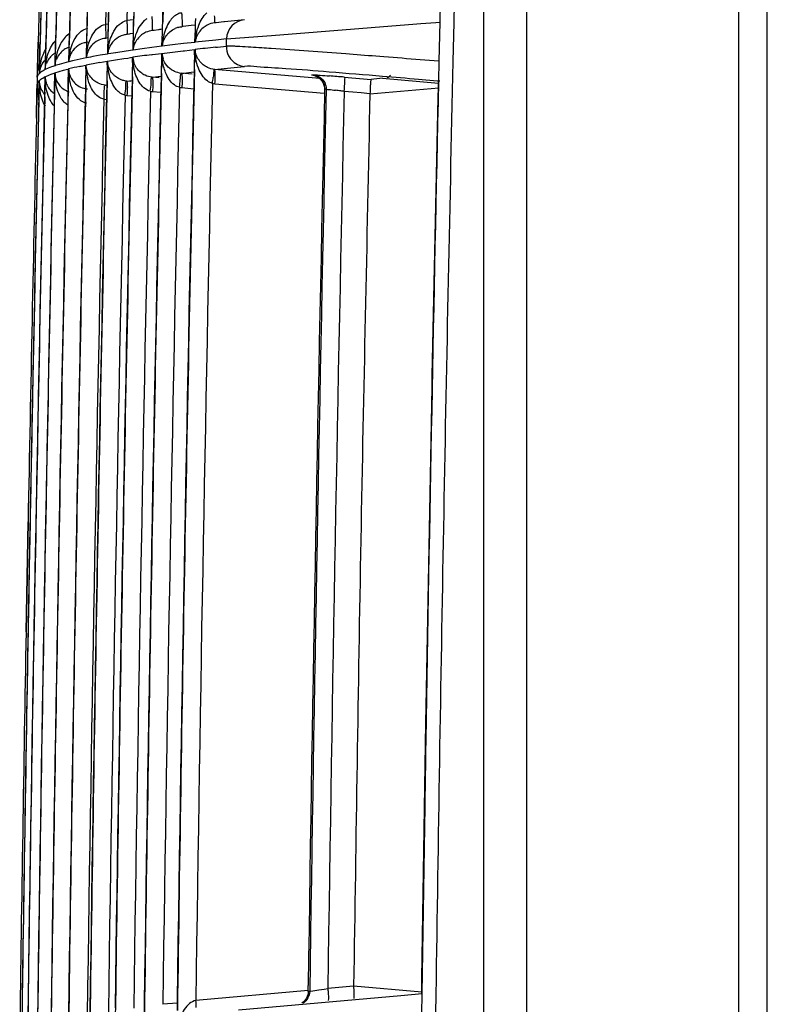
# Model space of a CAD drawing. Extents: x 11728 to 15347, y -2784 to -290.
# Drawn here: x 12372 to 12399, y -1029 to -994 of the extents above; entities that cross this region are included whole.
import ezdxf

# ---------------------------------------------------------------- set-up
doc = ezdxf.new("R2010")
doc.units = 0
doc.header["$LTSCALE"] = 30.734
doc.layers.get('0').update_dxf_attribs({"linetype": 'CONTINUOUS'})

msp = doc.modelspace()

# ---------------------------------------------------------------- linework, layer by layer
at = {"color": 7, "linetype": 'Continuous'}
for p, q in [((12398.68, -1339.766), (12398.68, -845.217)), ((12388.68, -1312.238), (12388.68, -850.936)), ((12397.68, -1283.374), (12397.68, -879.616)), ((12390.18, -882.981), (12390.18, -1279.07)), ((12387.141, -993.837), (12387.125, -994.535)), ((12387.632, -993.849), (12387.616, -994.547)), ((12377.34, -994.187), (12377.332, -994.534)), ((12374.669, -994.597), (12374.661, -994.935)), ((12375.421, -994.604), (12375.321, -994.613)), ((12375.422, -994.461), (12375.415, -994.794)), ((12376.312, -994.456), (12376.08, -994.476)), ((12376.313, -994.324), (12376.305, -994.676)), ((12377.332, -994.534), (12377.329, -994.691)), ((12377.341, -994.691), (12377.344, -994.534)), ((12378.353, -994.655), (12378.068, -994.689)), ((12378.491, -994.638), (12378.353, -994.655)), ((12378.493, -994.562), (12378.489, -994.71)), ((12378.496, -994.406), (12378.493, -994.562)), ((12378.503, -994.71), (12378.506, -994.562)), ((12378.506, -994.562), (12378.51, -994.407)), ((12379.229, -994.554), (12379.191, -994.558)), ((12379.495, -994.525), (12379.229, -994.554)), ((12379.528, -994.522), (12379.495, -994.525)), ((12379.874, -994.485), (12379.528, -994.522)), ((12380.231, -994.448), (12379.874, -994.485)), ((12381.178, -995.001), (12386.317, -994.597)), ((12386.317, -994.597), (12386.452, -994.587)), ((12386.452, -994.587), (12386.985, -994.545)), ((12386.985, -994.545), (12387.125, -994.534)), ((12387.125, -994.535), (12387.094, -995.917)), ((12387.616, -994.547), (12387.585, -995.928)), ((12373.225, -995.008), (12373.22, -995.247)), ((12373.57, -994.871), (12373.565, -995.085)), ((12374.051, -994.735), (12374.043, -995.097)), ((12374.661, -994.935), (12374.657, -995.112)), ((12374.664, -995.112), (12374.668, -994.935)), ((12375.411, -994.958), (12375.407, -995.114)), ((12375.415, -994.794), (12375.411, -994.958)), ((12375.417, -995.114), (12375.42, -994.958)), ((12375.42, -994.958), (12375.424, -994.795)), ((12376.147, -994.96), (12376.089, -994.97)), ((12376.158, -994.958), (12376.147, -994.96)), ((12376.194, -994.952), (12376.158, -994.958)), ((12376.204, -994.951), (12376.194, -994.952)), ((12376.3, -994.935), (12376.204, -994.951)), ((12376.298, -994.98), (12376.289, -995.36)), ((12376.302, -994.82), (12376.298, -994.98)), ((12376.3, -995.361), (12376.309, -994.98)), ((12376.305, -994.676), (12376.302, -994.82)), ((12376.309, -994.98), (12376.312, -994.821)), ((12376.312, -994.821), (12376.316, -994.676)), ((12377.044, -994.824), (12376.987, -994.832)), ((12377.19, -994.804), (12377.044, -994.824)), ((12377.202, -994.802), (12377.19, -994.804)), ((12377.232, -994.798), (12377.202, -994.802)), ((12377.243, -994.797), (12377.232, -994.798)), ((12377.278, -994.792), (12377.243, -994.797)), ((12377.327, -994.785), (12377.278, -994.792)), ((12377.325, -994.845), (12377.317, -995.22)), ((12377.329, -994.691), (12377.325, -994.845)), ((12377.329, -995.194), (12377.337, -994.845)), ((12377.337, -994.845), (12377.341, -994.691)), ((12378.068, -994.689), (12378.021, -994.695)), ((12378.489, -994.71), (12378.48, -995.102)), ((12378.495, -995.035), (12378.503, -994.71)), ((12380.071, -995.09), (12381.178, -995.001)), ((12372.946, -995.239), (12372.943, -995.387)), ((12372.943, -995.387), (12372.946, -995.24)), ((12373.015, -995.242), (12373.012, -995.389)), ((12373.013, -995.389), (12373.017, -995.242)), ((12373.017, -995.145), (12373.015, -995.242)), ((12373.22, -995.247), (12373.217, -995.394)), ((12373.22, -995.394), (12373.223, -995.248)), ((12373.561, -995.256), (12373.558, -995.402)), ((12373.565, -995.085), (12373.561, -995.256)), ((12373.562, -995.402), (12373.566, -995.256)), ((12373.566, -995.256), (12373.57, -995.085)), ((12374.039, -995.267), (12374.035, -995.414)), ((12374.043, -995.097), (12374.039, -995.267)), ((12374.042, -995.414), (12374.045, -995.267)), ((12374.045, -995.267), (12374.049, -995.097)), ((12374.652, -995.64), (12374.661, -995.248)), ((12374.657, -995.112), (12374.654, -995.248)), ((12374.661, -995.248), (12374.664, -995.112)), ((12375.408, -995.091), (12375.327, -995.107)), ((12375.407, -995.114), (12375.399, -995.499)), ((12375.408, -995.499), (12375.417, -995.114)), ((12376.289, -995.36), (12376.286, -995.522)), ((12376.296, -995.521), (12376.3, -995.361)), ((12377.317, -995.22), (12377.313, -995.385)), ((12377.325, -995.384), (12377.329, -995.194)), ((12377.695, -995.338), (12377.326, -995.384)), ((12378.079, -995.293), (12377.695, -995.338)), ((12378.478, -995.248), (12378.079, -995.293)), ((12378.48, -995.102), (12378.477, -995.248)), ((12378.49, -995.247), (12378.495, -995.035)), ((12378.848, -995.207), (12378.492, -995.246)), ((12379.216, -995.168), (12378.848, -995.207)), ((12379.595, -995.129), (12379.216, -995.168)), ((12379.589, -995.382), (12379.595, -995.129)), ((12379.595, -995.129), (12380.071, -995.09)), ((12372.939, -995.57), (12372.934, -995.778)), ((12372.934, -995.778), (12372.939, -995.57)), ((12372.943, -995.387), (12372.939, -995.57)), ((12372.939, -995.57), (12372.943, -995.387)), ((12373.007, -995.572), (12373.001, -995.872)), ((12373.002, -995.872), (12373.009, -995.572)), ((12373.012, -995.389), (12373.007, -995.572)), ((12373.009, -995.572), (12373.013, -995.389)), ((12373.212, -995.577), (12373.206, -995.844)), ((12373.209, -995.844), (12373.215, -995.577)), ((12373.217, -995.394), (12373.212, -995.577)), ((12373.215, -995.577), (12373.22, -995.394)), ((12373.558, -995.402), (12373.554, -995.585)), ((12373.554, -995.771), (12373.558, -995.586)), ((12373.558, -995.586), (12373.562, -995.402)), ((12374.033, -995.782), (12374.037, -995.625)), ((12374.037, -995.625), (12374.042, -995.414)), ((12374.649, -995.796), (12374.652, -995.64)), ((12375.132, -995.705), (12374.883, -995.75)), ((12375.396, -995.66), (12375.132, -995.705)), ((12375.399, -995.499), (12375.395, -995.66)), ((12375.404, -995.658), (12375.408, -995.499)), ((12375.414, -995.657), (12375.405, -995.658)), ((12375.684, -995.613), (12375.414, -995.657)), ((12376.621, -995.476), (12376.297, -995.521)), ((12376.96, -995.43), (12376.621, -995.476)), ((12376.953, -995.684), (12376.984, -995.68)), ((12377.314, -995.385), (12376.96, -995.43)), ((12376.984, -995.68), (12377.09, -995.666)), ((12377.09, -995.666), (12377.306, -995.639)), ((12377.307, -995.639), (12377.291, -996.344)), ((12377.316, -995.795), (12377.319, -995.637)), ((12377.318, -995.638), (12377.687, -995.592)), ((12377.687, -995.592), (12378.071, -995.547)), ((12378.071, -995.547), (12378.079, -995.546)), ((12378.079, -995.546), (12378.117, -995.542)), ((12378.117, -995.542), (12378.47, -995.502)), ((12378.471, -995.502), (12378.455, -996.208)), ((12378.469, -996.209), (12378.48, -995.707)), ((12378.48, -995.707), (12378.485, -995.5)), ((12379.209, -995.422), (12379.233, -995.419)), ((12379.233, -995.419), (12379.277, -995.415)), ((12379.277, -995.415), (12379.589, -995.382)), ((12372.924, -996.201), (12372.928, -996.055)), ((12372.932, -995.87), (12372.928, -996.055)), ((12372.928, -996.055), (12372.932, -995.87)), ((12372.934, -995.778), (12372.932, -995.87)), ((12372.932, -995.87), (12372.934, -995.778)), ((12372.995, -996.202), (12372.998, -996.057)), ((12372.998, -996.057), (12373.002, -995.872)), ((12373.204, -996.062), (12373.209, -995.844)), ((12373.546, -995.923), (12373.543, -996.072)), ((12373.547, -996.07), (12373.55, -995.923)), ((12373.691, -996.025), (12373.547, -996.07)), ((12373.55, -995.923), (12373.554, -995.771)), ((12374.03, -995.933), (12374.033, -995.782)), ((12374.165, -995.9), (12374.03, -995.933)), ((12374.219, -995.887), (12374.165, -995.9)), ((12374.461, -996.087), (12374.635, -996.051)), ((12374.635, -996.051), (12374.619, -996.759)), ((12374.627, -996.759), (12374.643, -996.05)), ((12374.799, -995.766), (12374.649, -995.795)), ((12374.883, -995.75), (12374.799, -995.766)), ((12375.125, -995.959), (12375.389, -995.914)), ((12375.389, -995.914), (12375.374, -996.603)), ((12375.383, -996.603), (12375.396, -996.008)), ((12375.396, -996.008), (12375.398, -995.912)), ((12375.398, -995.912), (12375.677, -995.867)), ((12375.677, -995.867), (12375.971, -995.822)), ((12375.971, -995.822), (12376.113, -995.801)), ((12376.113, -995.801), (12376.206, -995.787)), ((12376.206, -995.787), (12376.279, -995.776)), ((12376.28, -995.776), (12376.264, -996.465)), ((12376.275, -996.465), (12376.288, -995.899)), ((12376.288, -995.899), (12376.29, -995.775)), ((12377.303, -996.344), (12377.316, -995.795)), ((12385.152, -995.762), (12384.869, -995.74)), ((12387.094, -995.917), (12386.433, -995.863)), ((12387.094, -995.917), (12387.078, -996.622)), ((12372.918, -996.482), (12372.921, -996.343)), ((12372.921, -996.343), (12372.924, -996.201)), ((12372.994, -996.174), (12372.956, -996.253)), ((12372.993, -996.202), (12372.99, -996.346)), ((12372.991, -996.345), (12372.995, -996.202)), ((12373.045, -996.299), (12372.991, -996.345)), ((12373.201, -996.062), (12373.198, -996.209)), ((12373.201, -996.207), (12373.204, -996.062)), ((12373.3, -996.162), (12373.201, -996.207)), ((12373.414, -996.117), (12373.3, -996.162)), ((12373.408, -996.371), (12373.517, -996.333)), ((12373.543, -996.072), (12373.414, -996.117)), ((12373.517, -996.333), (12373.537, -996.326)), ((12373.537, -996.326), (12373.524, -996.886)), ((12373.529, -996.886), (12373.541, -996.325)), ((12373.541, -996.325), (12373.685, -996.279)), ((12373.685, -996.279), (12373.844, -996.234)), ((12373.844, -996.234), (12373.934, -996.21)), ((12373.934, -996.21), (12373.936, -996.209)), ((12373.936, -996.209), (12374.018, -996.189)), ((12374.018, -996.189), (12374.005, -996.746)), ((12374.011, -996.746), (12374.024, -996.187)), ((12374.416, -996.097), (12374.458, -996.088)), ((12374.458, -996.088), (12374.461, -996.087)), ((12377.291, -996.344), (12377.288, -996.483)), ((12378.381, -996.372), (12378.003, -996.339)), ((12378.015, -996.344), (12378.346, -996.303)), ((12378.346, -996.303), (12378.453, -996.29)), ((12378.452, -996.349), (12378.444, -996.683)), ((12378.455, -996.208), (12378.452, -996.349)), ((12382.89, -996.525), (12379.173, -996.203)), ((12379.18, -996.206), (12379.517, -996.169)), ((12379.517, -996.169), (12379.863, -996.132)), ((12379.863, -996.132), (12380.219, -996.095)), ((12382.603, -996.4), (12382.658, -996.394)), ((12372.906, -997.003), (12372.912, -996.737)), ((12372.915, -996.61), (12372.912, -996.737)), ((12372.918, -996.483), (12372.915, -996.61)), ((12372.918, -996.469), (12372.918, -996.482)), ((12372.919, -996.471), (12372.918, -996.482)), ((12372.927, -996.437), (12372.919, -996.471)), ((12372.945, -996.646), (12372.984, -996.601)), ((12372.976, -997.004), (12372.982, -996.738)), ((12372.982, -996.738), (12372.985, -996.599)), ((12373.108, -996.509), (12373.158, -996.481)), ((12373.158, -996.481), (12373.159, -996.48)), ((12373.159, -996.48), (12373.176, -996.471)), ((12373.176, -996.471), (12373.192, -996.464)), ((12373.183, -997.009), (12373.195, -996.462)), ((12374.005, -996.746), (12374.002, -996.896)), ((12374.008, -996.896), (12374.011, -996.746)), ((12375.319, -996.756), (12375.375, -996.745)), ((12375.37, -996.751), (12375.362, -997.099)), ((12375.374, -996.603), (12375.37, -996.751)), ((12376.216, -996.625), (12376.072, -996.613)), ((12376.081, -996.619), (12376.265, -996.589)), ((12376.261, -996.617), (12376.253, -996.96)), ((12376.264, -996.465), (12376.261, -996.617)), ((12377.217, -996.497), (12376.969, -996.476)), ((12376.98, -996.481), (12377.292, -996.438)), ((12377.288, -996.483), (12377.28, -996.822)), ((12379.187, -996.708), (12383.046, -997.044)), ((12383.749, -996.477), (12384.696, -996.559)), ((12385.102, -996.517), (12387.074, -996.689)), ((12387.033, -996.615), (12386.373, -996.558)), ((12387.121, -996.623), (12387.033, -996.615)), ((12387.071, -996.837), (12387.075, -996.671)), ((12372.902, -997.161), (12372.906, -997.003)), ((12372.975, -997.004), (12372.971, -997.163)), ((12372.973, -997.163), (12372.976, -997.004)), ((12373.18, -997.009), (12373.176, -997.167)), ((12373.179, -997.167), (12373.183, -997.009)), ((12373.521, -997.016), (12373.518, -997.157)), ((12373.524, -996.886), (12373.521, -997.016)), ((12373.526, -997.016), (12373.529, -996.886)), ((12373.999, -997.022), (12373.991, -997.377)), ((12374.002, -996.896), (12373.999, -997.022)), ((12374.616, -996.886), (12374.608, -997.239)), ((12374.619, -996.759), (12374.616, -996.886)), ((12376.982, -996.983), (12377.277, -997.009)), ((12378.018, -996.846), (12378.441, -996.883)), ((12383.059, -996.909), (12383.058, -996.909)), ((12383.077, -996.906), (12383.059, -996.909)), ((12384.052, -997.007), (12383.75, -996.979)), ((12384.353, -997.034), (12384.052, -997.007)), ((12384.655, -997.061), (12384.353, -997.034)), ((12384.655, -997.061), (12387.088, -996.849)), ((12387.063, -997.198), (12387.071, -996.837)), ((12372.893, -997.563), (12372.898, -997.369)), ((12372.898, -997.37), (12372.893, -997.564)), ((12372.898, -997.369), (12372.902, -997.161)), ((12372.902, -997.162), (12372.898, -997.37)), ((12372.965, -997.43), (12372.957, -997.793)), ((12372.968, -997.291), (12372.965, -997.43)), ((12372.971, -997.163), (12372.968, -997.291)), ((12372.97, -997.291), (12372.973, -997.163)), ((12373.173, -997.293), (12373.165, -997.653)), ((12373.176, -997.167), (12373.173, -997.293)), ((12373.518, -997.157), (12373.51, -997.515)), ((12375.273, -997.253), (12375.36, -997.26)), ((12376.083, -997.121), (12376.25, -997.135)), ((12386.856, -1007.02), (12387.063, -997.198)), ((12372.885, -997.929), (12372.893, -997.563)), ((12372.893, -997.564), (12372.885, -997.93)), ((12386.848, -1007.419), (12386.856, -1007.02)), ((12386.653, -1018.084), (12386.848, -1007.419)), ((12372.522, -1016.053), (12372.592, -1012.172)), ((12372.592, -1012.172), (12372.522, -1016.053)), ((12386.633, -1019.275), (12386.653, -1018.084)), ((12386.494, -1028.296), (12386.633, -1019.275)), ((12386.591, -1022.204), (12386.492, -1028.836)), ((12386.492, -1028.486), (12386.494, -1028.296)), ((12382.475, -1028.717), (12378.518, -1029.066)), ((12382.478, -1028.75), (12382.48, -1028.634)), ((12382.48, -1028.634), (12382.481, -1028.538)), ((12382.859, -1028.695), (12383.037, -1028.667)), ((12383.037, -1028.667), (12383.172, -1028.645)), ((12384.08, -1028.563), (12383.172, -1028.645)), ((12386.493, -1028.775), (12384.08, -1028.563)), ((12386.487, -1028.842), (12386.492, -1028.486)), ((12377.854, -1029.056), (12377.849, -1029.421)), ((12385.745, -1028.903), (12380.023, -1029.407)), ((12382.532, -1028.746), (12382.478, -1028.751)), ((12386.505, -1028.836), (12385.745, -1028.903)), ((12386.492, -1028.836), (12386.482, -1029.533)), ((12386.983, -1028.84), (12386.973, -1029.537)), ((12376.69, -1029.193), (12376.685, -1029.546)), ((12377.855, -1029.158), (12377.352, -1029.203))]:
    msp.add_line(p, q, dxfattribs=at)
msp.add_lwpolyline([(12382.676, -996.411), (12382.655, -996.408), (12382.664, -996.41), (12382.764, -996.443), (12382.891, -996.526), (12382.996, -996.657), (12383.053, -996.828), (12383.058, -996.909)], dxfattribs=at)
for centre, radius, start, end in [((16220.566, -1083.322), 3846.161, 178.186382, 178.681099), ((16220.575, -1083.185), 3845.279, 178.185957, 178.68107), ((16220.582, -1083.048), 3844.257, 178.185732, 178.680654), ((16220.554, -1083.597), 3847.523, 178.187311, 178.681979), ((16220.558, -1083.459), 3846.908, 178.187024, 178.681406), ((16220.546, -1084.009), 3848.553, 178.187508, 178.678356), ((16220.549, -1083.871), 3848.346, 178.187642, 178.680413), ((16220.551, -1083.734), 3848.003, 178.187269, 178.679924), ((16220.533, -1083.461), 3846.891, 178.194102, 178.676345), ((16220.618, -1083.455), 3846.325, 178.194215, 178.676468), ((16220.538, -1083.324), 3846.142, 178.193831, 178.676089), ((16220.628, -1083.318), 3845.578, 178.193844, 178.676214), ((16220.537, -1083.873), 3848.338, 178.194846, 178.676821), ((16220.535, -1083.736), 3847.991, 178.19467, 178.676713), ((16220.533, -1083.598), 3847.508, 178.194487, 178.676553), ((16220.54, -1084.01), 3848.549, 178.194952, 178.676882), ((16220.533, -1084.147), 3848.613, 178.46484, 178.676276), ((16220.532, -1084.146), 3848.613, 178.464862, 178.676311), ((12331.798, -995.493), 45.192, 1.1506, 1.4631), ((12380.294, -995.145), 0.699, 95.1753, 178.7435), ((12378.103, -995.484), 0.794, 105.2143, 113.6314), ((12380.564, -995.359), 2.077, 168.7458, 171.7731), ((12376.183, -995.746), 0.79, 130.1984, 143.5844), ((12376.953, -995.487), 0.668, 165.2154, 183.0207), ((12378.323, -995.611), 2.029, 169.5206, 177.4624), ((12377.047, -995.593), 0.754, 158.0712, 174.5349), ((12380.485, -995.349), 1.997, 171.7328, 177.0492), ((12379.233, -995.331), 0.748, 164.7985, 173.5232), ((12379.247, -995.335), 0.762, 160.5654, 164.7927), ((12373.943, -996.255), 0.748, 131.1134, 145.0013), ((12375.453, -996.113), 1.905, 165.4692, 172.5916), ((12374.283, -996.128), 0.751, 108.0866, 113.7395), ((12375.954, -995.987), 1.924, 167.6363, 171.877), ((12374.79, -996), 0.768, 130.6232, 144.279), ((12376.702, -995.874), 2.055, 171.6201, 177.8153), ((12375.386, -995.85), 0.739, 159.0058, 175.7749), ((12376.066, -995.632), 0.672, 164.6672, 182.3918), ((12377.448, -995.743), 2.045, 171.1411, 177.6343), ((12376.144, -995.72), 0.742, 168.5097, 175.2356), ((12376.142, -995.72), 0.74, 158.4489, 168.4716), ((12382.216, -1037.064), 41.962, 98.1244, 98.9564), ((12384.144, -1050.751), 55.534, 97.4402, 98.1304), ((12378.041, -995.59), 0.724, 183.7689, 191.3376), ((12379.389, -995.625), 2.069, 180.3324, 186.7596), ((12390.819, -1106.304), 111.489, 95.97699, 96.3521), ((12380.571, -995.48), 2.087, 180.5565, 186.6588), ((12374.713, -996.484), 1.792, 163.8626, 168.312), ((12375.631, -996.138), 2.085, 172.55, 177.8149), ((12376.09, -996.005), 2.062, 171.9307, 178.0037), ((12374.763, -995.979), 0.735, 159.5148, 176.3655), ((12377.561, -1010.456), 14.947, 101.2638, 102.9201), ((12378.936, -1017.593), 21.966, 99.9906, 101.2715), ((12376.997, -995.737), 0.707, 183.109, 187.8461), ((12377.029, -995.732), 0.74, 187.8464, 198.7359), ((12378.065, -995.586), 0.748, 191.2958, 199.244), ((12380.447, -995.494), 1.962, 186.6626, 189.5537), ((16282.745, -1083.579), 3896.146, 178.710925, 179.194994), ((12373.712, -996.367), 0.721, 161.1133, 168.8598), ((12374.254, -996.317), 0.712, 180.626, 197.99), ((12375.575, -996.351), 2.034, 179.2436, 185.0382), ((12376.946, -1007.957), 12.127, 102.0385, 103.9426), ((12374.74, -996.172), 0.717, 181.2407, 198.4775), ((12376.049, -996.207), 2.025, 179.4249, 186.0291), ((12376.449, -996.088), 1.805, 187.2414, 192.7669), ((16220.564, -1083.047), 3844.239, 178.707644, 179.202579), ((16220.596, -1082.91), 3843.106, 178.707279, 179.202512), ((12373.61, -996.752), 0.698, 178.7374, 196.4112), ((12373.688, -996.607), 0.702, 179.3662, 196.9399), ((12375.066, -996.64), 2.081, 178.8718, 182.5157), ((12374.917, -996.647), 1.932, 182.5036, 189.375), ((12373.902, -996.462), 0.707, 179.995, 197.4674), ((12375.468, -996.36), 1.926, 185.0712, 189.7102), ((12374.285, -996.289), 0.753, 214.0439, 228.003), ((12375.927, -996.219), 1.903, 186.0787, 189.9036), ((12374.773, -996.145), 0.757, 214.3302, 228.2298), ((16220.559, -1083.322), 3846.154, 178.708047, 179.202773), ((16220.562, -1083.185), 3845.265, 178.707743, 179.202816), ((16220.549, -1082.912), 3843.072, 178.714315, 179.197042), ((16220.668, -1082.907), 3842.534, 178.714424, 179.197156), ((12373.327, -995.766), 5.844, 350.8361, 352.9823), ((12379.292, -995.498), 1.215, 260.7072, 265.0531), ((12375.768, -1088.551), 92.42, 85.04513, 85.37291), ((12378.729, -996.54), 5.04, 355.0037, 357.8978), ((12397.994, -1123.212), 127.35, 95.81025, 95.99403), ((12334.724, -1598.808), 604.461, 85.098296, 85.21895), ((16282.669, -1083.58), 3896.562, 178.72124, 179.063022), ((16220.552, -1083.734), 3848.004, 178.708681, 179.20128), ((12373.573, -996.762), 0.66, 196.4842, 203.5006), ((12373.703, -996.589), 0.724, 213.2121, 222.9551), ((12373.929, -996.437), 0.742, 213.6559, 227.7599), ((16220.554, -1083.597), 3847.523, 178.70878, 179.203334), ((12373.905, -996.464), 0.705, 227.6795, 234.7589), ((12374.257, -996.32), 0.711, 228.0172, 244.9264), ((12374.279, -996.271), 0.765, 245.0069, 251.9569), ((16220.557, -1083.459), 3846.907, 178.708582, 179.202958), ((16220.528, -1083.323), 3846.132, 178.715402, 179.197645), ((16220.525, -1083.186), 3845.239, 178.715086, 179.197466), ((16220.62, -1083.181), 3844.675, 178.715191, 179.19758), ((16220.523, -1083.049), 3844.21, 178.714724, 179.197277), ((12377.084, -995.777), 1.211, 261.4645, 265.172), ((16220.622, -1083.043), 3843.652, 178.71483, 179.197391), ((12378.119, -995.637), 1.213, 261.1314, 265.1738), ((16220.546, -1082.845), 3838.45, 178.717144, 179.189347), ((16220.552, -1082.839), 3838.401, 178.717129, 179.192517), ((16220.613, -1082.835), 3837.824, 178.718126, 179.190955), ((12381.1, -1016.549), 19.749, 82.6295, 83.2052), ((12382.484, -1005.783), 8.895, 81.8185, 82.5765), ((16220.554, -1084.009), 3848.562, 178.708876, 179.199695), ((16220.551, -1083.871), 3848.349, 178.709002, 179.201744), ((12374.679, -996.817), 1.765, 189.2337, 193.6476), ((16220.532, -1083.598), 3847.508, 178.715912, 179.197925), ((16220.53, -1083.461), 3846.888, 178.715693, 179.197797), ((16220.616, -1083.455), 3846.313, 178.715794, 179.197909), ((16220.618, -1083.318), 3845.567, 178.715505, 179.197759), ((12376.184, -995.916), 1.209, 261.7976, 265.1708), ((16220.55, -1084.01), 3848.559, 178.716326, 179.198116), ((16220.541, -1083.873), 3848.342, 178.716213, 179.198083), ((16220.536, -1083.736), 3847.992, 178.716086, 179.198018), ((16220.535, -1084.146), 3848.616, 178.716348, 178.928441), ((16220.535, -1084.147), 3848.616, 178.716338, 178.928419), ((16220.535, -1084.147), 3848.616, 178.986196, 179.197614), ((16220.535, -1084.146), 3848.616, 178.986218, 179.197649)]:
    msp.add_arc(centre, radius, start, end, dxfattribs=at)
for points, knots in [([(12378.007, -994.203), (12377.962, -994.214), (12377.794, -994.271), (12377.661, -994.404), (12377.589, -994.513)], [0, 0, 0, 0, 0.26222, 1, 1, 1, 1]), ([(12378.007, -994.203), (12378.011, -994.245), (12378.023, -994.386), (12378.034, -994.528), (12378.032, -994.627)], [0, 0, 0, 0, 0.298183, 1, 1, 1, 1]), ([(12379.189, -994.558), (12379.183, -994.559), (12379.19, -994.521), (12379.179, -994.486), (12379.181, -994.403), (12379.178, -994.346), (12379.177, -994.313)], [0, 0, 0, 0, 0.074595, 0.280937, 0.595424, 1, 1, 1, 1]), ([(12375.321, -994.613), (12375.323, -994.655), (12375.329, -994.797), (12375.336, -994.939), (12375.333, -995.038)], [0, 0, 0, 0, 0.297432, 1, 1, 1, 1]), ([(12376.08, -994.476), (12376.081, -994.519), (12376.085, -994.661), (12376.092, -994.803), (12376.091, -994.902)], [0, 0, 0, 0, 0.297859, 1, 1, 1, 1]), ([(12376.986, -994.833), (12376.98, -994.834), (12376.992, -994.793), (12376.98, -994.76), (12376.984, -994.676), (12376.981, -994.619), (12376.981, -994.586)], [0, 0, 0, 0, 0.074417, 0.281275, 0.595875, 1, 1, 1, 1]), ([(12378.032, -994.627), (12378.032, -994.644), (12378.03, -994.662), (12378.026, -994.695), (12378.02, -994.695)], [0, 0, 0, 0, 0.71814, 1, 1, 1, 1]), ([(12378.914, -994.64), (12378.861, -994.667), (12378.696, -994.778), (12378.575, -994.95), (12378.529, -995.081)], [0, 0, 0, 0, 0.29582, 1, 1, 1, 1]), ([(12376.088, -994.97), (12376.044, -994.973), (12375.895, -995.001), (12375.756, -995.074), (12375.674, -995.143)], [0, 0, 0, 0, 0.289461, 1, 1, 1, 1]), ([(12376.091, -994.902), (12376.09, -994.919), (12376.09, -994.925), (12376.088, -994.975), (12376.088, -994.97)], [0, 0, 0, 0, 0.745232, 1, 1, 1, 1]), ([(12376.75, -994.894), (12376.697, -994.918), (12376.527, -995.018), (12376.399, -995.183), (12376.347, -995.311)], [0, 0, 0, 0, 0.299214, 1, 1, 1, 1]), ([(12374.7, -995.244), (12374.656, -995.248), (12374.509, -995.275), (12374.37, -995.348), (12374.29, -995.417)], [0, 0, 0, 0, 0.29059, 1, 1, 1, 1]), ([(12375.093, -995.167), (12375.058, -995.182), (12374.942, -995.244), (12374.844, -995.338), (12374.789, -995.414)], [0, 0, 0, 0, 0.287351, 1, 1, 1, 1]), ([(12375.333, -995.038), (12375.333, -995.055), (12375.327, -995.07), (12375.332, -995.107), (12375.326, -995.107)], [0, 0, 0, 0, 0.738484, 1, 1, 1, 1]), ([(12373.981, -995.441), (12373.927, -995.464), (12373.76, -995.564), (12373.637, -995.732), (12373.59, -995.859)], [0, 0, 0, 0, 0.299932, 1, 1, 1, 1]), ([(12378.925, -996.134), (12378.871, -996.108), (12378.7, -995.999), (12378.574, -995.826), (12378.526, -995.694)], [0, 0, 0, 0, 0.301236, 1, 1, 1, 1]), ([(12380.064, -995.397), (12380.004, -995.394), (12379.846, -995.388), (12379.687, -995.373), (12379.589, -995.382)], [0, 0, 0, 0, 0.379617, 1, 1, 1, 1]), ([(12381.169, -995.466), (12381.059, -995.458), (12380.691, -995.434), (12380.322, -995.411), (12380.064, -995.397)], [0, 0, 0, 0, 0.299666, 1, 1, 1, 1]), ([(12384.869, -995.74), (12384.514, -995.712), (12383.281, -995.617), (12382.048, -995.525), (12381.169, -995.466)], [0, 0, 0, 0, 0.28773, 1, 1, 1, 1]), ([(12373.218, -995.844), (12373.195, -995.866), (12373.116, -995.95), (12373.057, -996.054), (12373.03, -996.134)], [0, 0, 0, 0, 0.271862, 1, 1, 1, 1]), ([(12376.723, -996.411), (12376.668, -996.385), (12376.497, -996.277), (12376.373, -996.102), (12376.328, -995.97)], [0, 0, 0, 0, 0.302037, 1, 1, 1, 1]), ([(12377.756, -996.272), (12377.72, -996.255), (12377.601, -996.187), (12377.502, -996.087), (12377.447, -996.006)], [0, 0, 0, 0, 0.288987, 1, 1, 1, 1]), ([(12379.669, -995.721), (12379.696, -995.774), (12379.825, -995.966), (12380.057, -996.081), (12380.227, -996.096)], [0, 0, 0, 0, 0.25975, 1, 1, 1, 1]), ([(12375.067, -996.688), (12375.012, -996.662), (12374.842, -996.555), (12374.72, -996.379), (12374.677, -996.246)], [0, 0, 0, 0, 0.302904, 1, 1, 1, 1]), ([(12375.646, -996.429), (12375.62, -996.405), (12375.53, -996.312), (12375.463, -996.196), (12375.434, -996.108)], [0, 0, 0, 0, 0.276536, 1, 1, 1, 1]), ([(12377.932, -996.835), (12377.87, -996.82), (12377.648, -996.707), (12377.513, -996.483), (12377.446, -996.318)], [0, 0, 0, 0, 0.265307, 1, 1, 1, 1]), ([(12377.932, -996.835), (12377.946, -996.745), (12377.971, -996.595), (12377.966, -996.442), (12377.979, -996.382)], [0, 0, 0, 0, 0.598147, 1, 1, 1, 1]), ([(12377.979, -996.382), (12377.981, -996.371), (12377.984, -996.356), (12377.997, -996.342), (12378.003, -996.342)], [0, 0, 0, 0, 0.656691, 1, 1, 1, 1]), ([(12378.003, -996.342), (12378.005, -996.343), (12378.008, -996.346), (12378.01, -996.35), (12378.011, -996.352)], [0, 0, 0, 0, 0.393272, 1, 1, 1, 1]), ([(12378.011, -996.352), (12378.014, -996.36), (12378.019, -996.38), (12378.021, -996.4), (12378.022, -996.413)], [0, 0, 0, 0, 0.395987, 1, 1, 1, 1]), ([(12379.096, -996.697), (12379.032, -996.68), (12378.808, -996.561), (12378.674, -996.332), (12378.607, -996.163)], [0, 0, 0, 0, 0.265216, 1, 1, 1, 1]), ([(12379.147, -996.229), (12379.144, -996.242), (12379.143, -996.327), (12379.135, -996.41), (12379.127, -996.48)], [0, 0, 0, 0, 0.160715, 1, 1, 1, 1]), ([(12379.173, -996.205), (12379.167, -996.204), (12379.151, -996.207), (12379.148, -996.222), (12379.147, -996.229)], [0, 0, 0, 0, 0.469158, 1, 1, 1, 1]), ([(12379.181, -996.217), (12379.18, -996.214), (12379.179, -996.209), (12379.175, -996.205), (12379.173, -996.205)], [0, 0, 0, 0, 0.633125, 1, 1, 1, 1]), ([(12379.187, -996.708), (12379.195, -996.604), (12379.197, -996.442), (12379.2, -996.274), (12379.181, -996.217)], [0, 0, 0, 0, 0.634346, 1, 1, 1, 1]), ([(12385.104, -996.451), (12384.474, -996.398), (12383.336, -996.308), (12381.856, -996.183), (12380.862, -996.134), (12380.372, -996.083), (12380.227, -996.096)], [0, 0, 0, 0, 0.38796, 0.700401, 0.910429, 1, 1, 1, 1]), ([(12382.674, -996.41), (12382.656, -996.408), (12382.65, -996.406), (12382.6, -996.401), (12382.605, -996.399)], [0, 0, 0, 0, 0.797609, 1, 1, 1, 1]), ([(12382.659, -996.393), (12382.666, -996.393), (12382.721, -996.395), (12382.777, -996.399), (12382.826, -996.402)], [0, 0, 0, 0, 0.116211, 1, 1, 1, 1]), ([(12382.826, -996.402), (12382.853, -996.404), (12382.985, -996.413), (12383.118, -996.424), (12383.224, -996.432)], [0, 0, 0, 0, 0.200994, 1, 1, 1, 1]), ([(12376.071, -996.618), (12376.026, -996.613), (12375.872, -996.582), (12375.729, -996.504), (12375.646, -996.429)], [0, 0, 0, 0, 0.289173, 1, 1, 1, 1]), ([(12376.012, -997.112), (12376.025, -997.013), (12376.051, -996.856), (12376.039, -996.692), (12376.058, -996.635)], [0, 0, 0, 0, 0.628651, 1, 1, 1, 1]), ([(12376.058, -996.635), (12376.059, -996.631), (12376.061, -996.623), (12376.068, -996.618), (12376.071, -996.618)], [0, 0, 0, 0, 0.638929, 1, 1, 1, 1]), ([(12376.071, -996.618), (12376.078, -996.619), (12376.085, -996.65), (12376.088, -996.67), (12376.09, -996.688)], [0, 0, 0, 0, 0.297308, 1, 1, 1, 1]), ([(12376.09, -996.688), (12376.091, -996.7), (12376.095, -996.76), (12376.096, -996.821), (12376.095, -996.87)], [0, 0, 0, 0, 0.200299, 1, 1, 1, 1]), ([(12376.904, -996.974), (12376.917, -996.879), (12376.943, -996.725), (12376.934, -996.566), (12376.95, -996.508)], [0, 0, 0, 0, 0.612593, 1, 1, 1, 1]), ([(12376.95, -996.508), (12376.952, -996.5), (12376.955, -996.489), (12376.965, -996.48), (12376.969, -996.48)], [0, 0, 0, 0, 0.647362, 1, 1, 1, 1]), ([(12376.969, -996.48), (12376.976, -996.481), (12376.983, -996.513), (12376.986, -996.533), (12376.988, -996.55)], [0, 0, 0, 0, 0.298059, 1, 1, 1, 1]), ([(12376.988, -996.55), (12376.989, -996.562), (12376.994, -996.623), (12376.995, -996.684), (12376.994, -996.733)], [0, 0, 0, 0, 0.200359, 1, 1, 1, 1]), ([(12378.022, -996.413), (12378.024, -996.425), (12378.029, -996.485), (12378.03, -996.547), (12378.029, -996.595)], [0, 0, 0, 0, 0.200427, 1, 1, 1, 1]), ([(12383.749, -996.477), (12383.772, -996.482), (12383.755, -996.603), (12383.767, -996.665), (12383.765, -996.725)], [0, 0, 0, 0, 0.273287, 1, 1, 1, 1]), ([(12384.68, -996.628), (12384.678, -996.64), (12384.674, -996.701), (12384.671, -996.763), (12384.669, -996.812)], [0, 0, 0, 0, 0.199415, 1, 1, 1, 1]), ([(12384.696, -996.559), (12384.689, -996.56), (12384.685, -996.593), (12384.681, -996.611), (12384.68, -996.628)], [0, 0, 0, 0, 0.281105, 1, 1, 1, 1]), ([(12373.983, -997.455), (12373.94, -997.426), (12373.79, -997.297), (12373.697, -997.116), (12373.647, -996.981)], [0, 0, 0, 0, 0.262341, 1, 1, 1, 1]), ([(12374.652, -997.391), (12374.583, -997.379), (12374.338, -997.267), (12374.197, -997.02), (12374.131, -996.841)], [0, 0, 0, 0, 0.267159, 1, 1, 1, 1]), ([(12375.272, -997.253), (12375.216, -997.244), (12375.01, -997.162), (12374.874, -996.971), (12374.805, -996.827)], [0, 0, 0, 0, 0.262874, 1, 1, 1, 1]), ([(12375.272, -997.253), (12375.274, -997.19), (12375.28, -997.077), (12375.282, -996.914), (12375.293, -996.832), (12375.297, -996.755), (12375.312, -996.755)], [0, 0, 0, 0, 0.375701, 0.694218, 0.912436, 1, 1, 1, 1]), ([(12376.012, -997.112), (12375.968, -997.102), (12375.807, -997.037), (12375.686, -996.901), (12375.62, -996.793)], [0, 0, 0, 0, 0.261267, 1, 1, 1, 1]), ([(12383.113, -996.892), (12383.108, -996.897), (12383.097, -996.905), (12383.083, -996.906), (12383.077, -996.906)], [0, 0, 0, 0, 0.535695, 1, 1, 1, 1]), ([(12383.112, -996.9), (12383.141, -996.91), (12383.253, -996.908), (12383.359, -996.929), (12383.436, -996.939)], [0, 0, 0, 0, 0.282913, 1, 1, 1, 1]), ([(12384.655, -997.061), (12384.548, -1002.311), (12384.311, -1012.811), (12384.165, -1023.313), (12384.08, -1028.563)], [0, 0, 0, 0, 0.499999, 1, 1, 1, 1]), ([(12387.075, -997.198), (12387.072, -997.198), (12387.07, -997.199), (12387.063, -997.197), (12387.063, -997.198)], [0, 0, 0, 0, 0.748169, 1, 1, 1, 1]), ([(12382.532, -1028.746), (12382.542, -1028.745), (12382.651, -1028.727), (12382.76, -1028.711), (12382.859, -1028.695)], [0, 0, 0, 0, 0.091206, 1, 1, 1, 1]), ([(12383.172, -1028.645), (12383.175, -1028.687), (12383.186, -1028.828), (12383.194, -1028.971), (12383.188, -1029.07)], [0, 0, 0, 0, 0.297477, 1, 1, 1, 1]), ([(12384.08, -1028.563), (12384.082, -1028.606), (12384.086, -1028.75), (12384.086, -1028.894), (12384.092, -1028.995)], [0, 0, 0, 0, 0.299112, 1, 1, 1, 1])]:
    msp.add_open_spline(points, degree=3, knots=knots, dxfattribs=at)
for points in [[(12378.618, -994.644), (12378.681, -994.484), (12378.77, -994.326), (12378.897, -994.211)], [(12375.065, -994.739), (12375.138, -994.678), (12375.227, -994.628), (12375.321, -994.613)], [(12375.623, -994.849), (12375.672, -994.764), (12375.732, -994.683), (12375.805, -994.618)], [(12375.805, -994.618), (12375.826, -994.599), (12375.848, -994.582), (12375.872, -994.565)], [(12375.872, -994.565), (12375.933, -994.522), (12376.005, -994.488), (12376.08, -994.476)], [(12376.517, -994.715), (12376.567, -994.627), (12376.629, -994.545), (12376.704, -994.478)], [(12376.704, -994.478), (12376.734, -994.451), (12376.767, -994.427), (12376.801, -994.406)], [(12377.589, -994.513), (12377.538, -994.59), (12377.494, -994.673), (12377.459, -994.759)], [(12378.527, -994.954), (12378.548, -994.848), (12378.578, -994.744), (12378.618, -994.644)], [(12379.189, -994.559), (12379.094, -994.567), (12378.999, -994.597), (12378.914, -994.64)], [(12374.032, -994.957), (12373.905, -995.037), (12373.807, -995.166), (12373.737, -995.299)], [(12374.288, -995.052), (12374.338, -994.978), (12374.397, -994.91), (12374.467, -994.856)], [(12374.467, -994.856), (12374.535, -994.805), (12374.615, -994.764), (12374.698, -994.75)], [(12374.761, -995.21), (12374.793, -995.123), (12374.833, -995.038), (12374.881, -994.959)], [(12374.881, -994.959), (12374.931, -994.877), (12374.992, -994.8), (12375.065, -994.739)], [(12375.507, -995.104), (12375.538, -995.016), (12375.577, -994.93), (12375.623, -994.849)], [(12376.328, -995.242), (12376.345, -995.149), (12376.369, -995.058), (12376.4, -994.969)], [(12376.4, -994.969), (12376.431, -994.881), (12376.47, -994.795), (12376.517, -994.715)], [(12376.986, -994.833), (12376.905, -994.839), (12376.825, -994.861), (12376.75, -994.894)], [(12377.459, -994.759), (12377.42, -994.853), (12377.39, -994.952), (12377.369, -995.052)], [(12377.466, -995.017), (12377.504, -994.964), (12377.549, -994.916), (12377.599, -994.874)], [(12377.599, -994.874), (12377.654, -994.826), (12377.718, -994.786), (12377.785, -994.757)], [(12377.895, -994.718), (12377.936, -994.707), (12377.978, -994.699), (12378.021, -994.695)], [(12373.333, -995.555), (12373.366, -995.474), (12373.407, -995.396), (12373.455, -995.323)], [(12373.455, -995.323), (12373.485, -995.279), (12373.518, -995.237), (12373.555, -995.199)], [(12373.737, -995.299), (12373.681, -995.405), (12373.639, -995.519), (12373.609, -995.635)], [(12374.074, -995.575), (12374.096, -995.476), (12374.126, -995.377), (12374.165, -995.283)], [(12374.165, -995.283), (12374.199, -995.202), (12374.239, -995.124), (12374.288, -995.052)], [(12374.669, -995.574), (12374.687, -995.451), (12374.717, -995.328), (12374.761, -995.21)], [(12375.326, -995.107), (12375.246, -995.114), (12375.166, -995.135), (12375.093, -995.167)], [(12375.427, -995.428), (12375.444, -995.318), (12375.47, -995.209), (12375.507, -995.104)], [(12375.548, -995.277), (12375.509, -995.33), (12375.477, -995.388), (12375.453, -995.448)], [(12377.313, -995.385), (12377.308, -995.317), (12377.315, -995.246), (12377.332, -995.18)], [(12377.369, -995.052), (12377.345, -995.161), (12377.331, -995.273), (12377.325, -995.384)], [(12377.325, -995.384), (12377.332, -995.317), (12377.348, -995.251), (12377.372, -995.189)], [(12377.372, -995.189), (12377.396, -995.128), (12377.428, -995.07), (12377.466, -995.017)], [(12378.477, -995.248), (12378.472, -995.18), (12378.477, -995.109), (12378.494, -995.043)], [(12373.033, -995.984), (12373.054, -995.884), (12373.083, -995.785), (12373.122, -995.691)], [(12373.122, -995.691), (12373.155, -995.61), (12373.195, -995.531), (12373.244, -995.459)], [(12373.243, -995.848), (12373.265, -995.748), (12373.294, -995.649), (12373.333, -995.555)], [(12373.547, -995.621), (12373.513, -995.641), (12373.481, -995.665), (12373.451, -995.691)], [(12374.166, -995.551), (12374.128, -995.604), (12374.097, -995.662), (12374.075, -995.722)], [(12374.789, -995.414), (12374.751, -995.467), (12374.719, -995.525), (12374.696, -995.585)], [(12377.307, -995.639), (12377.299, -995.711), (12377.303, -995.785), (12377.318, -995.856)], [(12378.48, -995.721), (12378.465, -995.649), (12378.463, -995.574), (12378.471, -995.501)], [(12378.526, -995.694), (12378.504, -995.632), (12378.489, -995.566), (12378.484, -995.5)], [(12379.589, -995.382), (12379.586, -995.498), (12379.617, -995.618), (12379.669, -995.721)], [(12372.991, -996.345), (12372.994, -996.224), (12373.008, -996.103), (12373.033, -995.984)], [(12373.201, -996.207), (12373.205, -996.087), (12373.218, -995.966), (12373.243, -995.848)], [(12373.33, -995.826), (12373.293, -995.878), (12373.263, -995.936), (12373.242, -995.997)], [(12374.024, -995.934), (12373.912, -995.962), (12373.801, -995.992), (12373.691, -996.025)], [(12374.653, -996.27), (12374.636, -996.199), (12374.63, -996.124), (12374.635, -996.051)], [(12374.658, -996.315), (12374.647, -996.227), (12374.642, -996.138), (12374.643, -996.05)], [(12374.677, -996.246), (12374.657, -996.183), (12374.645, -996.116), (12374.643, -996.05)], [(12375.405, -996.133), (12375.388, -996.062), (12375.383, -995.987), (12375.389, -995.914)], [(12375.434, -996.108), (12375.413, -996.045), (12375.401, -995.979), (12375.398, -995.912)], [(12375.429, -996.267), (12375.408, -996.15), (12375.398, -996.031), (12375.398, -995.912)], [(12376.293, -995.995), (12376.277, -995.924), (12376.273, -995.849), (12376.28, -995.776)], [(12376.322, -996.128), (12376.301, -996.011), (12376.291, -995.893), (12376.29, -995.775)], [(12377.375, -996.098), (12377.356, -996.023), (12377.343, -995.946), (12377.333, -995.869)], [(12377.447, -996.006), (12377.41, -995.953), (12377.38, -995.894), (12377.359, -995.832)], [(12378.607, -996.163), (12378.563, -996.053), (12378.532, -995.937), (12378.513, -995.82)], [(12386.433, -995.863), (12386.006, -995.829), (12385.579, -995.795), (12385.152, -995.762)], [(12372.918, -996.482), (12372.921, -996.361), (12372.934, -996.239), (12372.958, -996.121)], [(12372.99, -996.346), (12372.963, -996.372), (12372.94, -996.402), (12372.927, -996.437)], [(12373.198, -996.209), (12373.145, -996.235), (12373.093, -996.264), (12373.045, -996.299)], [(12373.195, -996.462), (12373.264, -996.428), (12373.336, -996.398), (12373.408, -996.371)], [(12374.037, -996.407), (12374.02, -996.336), (12374.013, -996.262), (12374.018, -996.189)], [(12374.061, -996.399), (12374.081, -996.46), (12374.111, -996.519), (12374.147, -996.572)], [(12375.507, -996.559), (12375.472, -996.464), (12375.447, -996.366), (12375.429, -996.267)], [(12376.401, -996.419), (12376.366, -996.325), (12376.34, -996.227), (12376.322, -996.128)], [(12377.446, -996.318), (12377.417, -996.247), (12377.393, -996.173), (12377.375, -996.098)], [(12378.003, -996.342), (12377.918, -996.334), (12377.833, -996.309), (12377.756, -996.272)], [(12379.173, -996.205), (12379.088, -996.196), (12379.003, -996.17), (12378.925, -996.134)], [(12382.603, -996.4), (12382.676, -996.406), (12382.749, -996.431), (12382.812, -996.468)], [(12382.658, -996.394), (12382.819, -996.408), (12382.988, -996.523), (12383.06, -996.669)], [(12372.937, -997.101), (12372.917, -996.981), (12372.909, -996.858), (12372.912, -996.737)], [(12372.912, -996.737), (12372.913, -996.705), (12372.927, -996.673), (12372.945, -996.646)], [(12372.985, -996.599), (12373.022, -996.564), (12373.065, -996.535), (12373.108, -996.509)], [(12373.222, -996.823), (12373.202, -996.704), (12373.193, -996.583), (12373.195, -996.462)], [(12373.228, -996.674), (12373.247, -996.735), (12373.276, -996.794), (12373.311, -996.848)], [(12373.647, -996.981), (12373.612, -996.885), (12373.586, -996.785), (12373.569, -996.685)], [(12373.576, -996.537), (12373.596, -996.598), (12373.625, -996.657), (12373.661, -996.71)], [(12374.131, -996.841), (12374.096, -996.746), (12374.07, -996.646), (12374.053, -996.546)], [(12374.268, -996.71), (12374.321, -996.757), (12374.38, -996.796), (12374.444, -996.826)], [(12374.805, -996.827), (12374.754, -996.719), (12374.715, -996.604), (12374.689, -996.487)], [(12375.312, -996.755), (12375.228, -996.748), (12375.144, -996.724), (12375.067, -996.688)], [(12375.62, -996.793), (12375.575, -996.719), (12375.537, -996.64), (12375.507, -996.559)], [(12376.682, -996.855), (12376.551, -996.743), (12376.461, -996.581), (12376.401, -996.419)], [(12376.969, -996.48), (12376.884, -996.472), (12376.8, -996.447), (12376.723, -996.411)], [(12376.994, -996.733), (12376.993, -996.816), (12376.988, -996.9), (12376.982, -996.983)], [(12378.029, -996.595), (12378.029, -996.679), (12378.024, -996.762), (12378.017, -996.846)], [(12382.812, -996.468), (12382.889, -996.513), (12382.956, -996.581), (12382.998, -996.66)], [(12382.998, -996.66), (12383.038, -996.736), (12383.061, -996.824), (12383.059, -996.909)], [(12383.06, -996.669), (12383.093, -996.738), (12383.113, -996.816), (12383.113, -996.892)], [(12385.27, -996.491), (12385.312, -996.47), (12385.351, -996.442), (12385.384, -996.409)], [(12373.088, -997.259), (12373.053, -997.163), (12373.028, -997.063), (12373.011, -996.962)], [(12373.016, -996.812), (12373.035, -996.873), (12373.063, -996.932), (12373.098, -996.985)], [(12373.299, -997.12), (12373.264, -997.024), (12373.239, -996.924), (12373.222, -996.823)], [(12374.444, -996.826), (12374.52, -996.862), (12374.603, -996.885), (12374.686, -996.893)], [(12376.095, -996.87), (12376.094, -996.954), (12376.089, -997.037), (12376.083, -997.121)], [(12376.904, -996.974), (12376.822, -996.954), (12376.746, -996.91), (12376.682, -996.855)], [(12384.669, -996.812), (12384.665, -996.895), (12384.662, -996.978), (12384.655, -997.061)], [(12373.202, -997.496), (12373.156, -997.421), (12373.118, -997.341), (12373.088, -997.259)], [(12373.413, -997.356), (12373.367, -997.282), (12373.33, -997.202), (12373.299, -997.12)], [(12373.503, -997.478), (12373.469, -997.441), (12373.44, -997.399), (12373.413, -997.356)], [(12386.628, -1019.861), (12386.616, -1020.642), (12386.603, -1021.423), (12386.591, -1022.204)], [(12378.518, -1029.066), (12378.436, -1029.088), (12378.356, -1029.126), (12378.289, -1029.177)], [(12378.53, -1029.315), (12378.527, -1029.232), (12378.522, -1029.149), (12378.518, -1029.066)], [(12382.478, -1028.751), (12382.476, -1028.906), (12382.385, -1029.075), (12382.255, -1029.16)], [(12382.532, -1028.746), (12382.53, -1028.902), (12382.437, -1029.072), (12382.305, -1029.157)], [(12378.289, -1029.177), (12378.144, -1029.288), (12378.049, -1029.459), (12377.981, -1029.628)]]:
    msp.add_open_spline(points, degree=3, dxfattribs=at)

doc.saveas('drawing.dxf')
